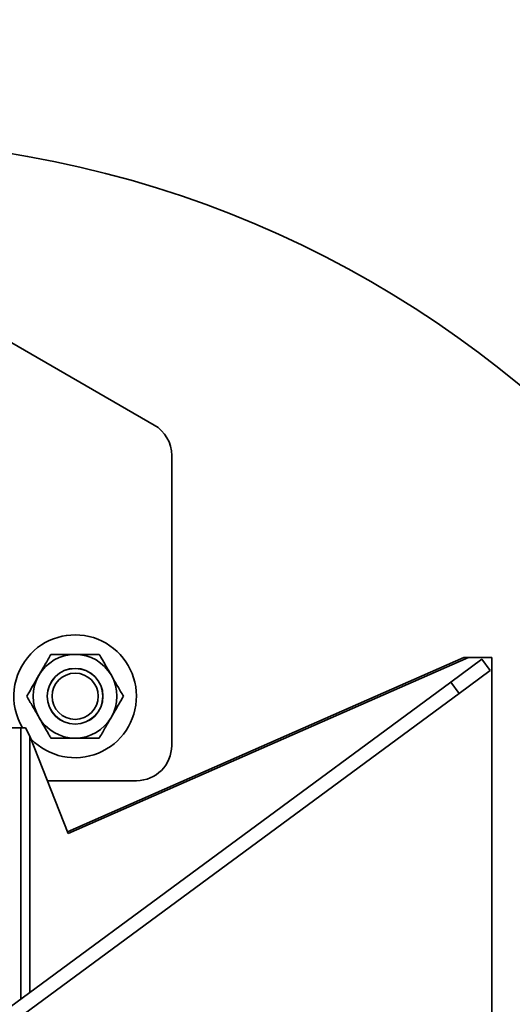
# Model space of a CAD drawing. Units: inches. Extents: x 0.3 to 16.8, y 0.2 to 10.8.
# Drawn here: x 3.1 to 3.2, y 6.4 to 6.5 of the extents above; entities that cross this region are included whole.
import ezdxf

# ---------------------------------------------------------------- set-up
doc = ezdxf.new("R2010")
doc.units = ezdxf.units.IN
doc.header["$MEASUREMENT"] = 0
doc.linetypes.add('SLD-Solid', pattern=[0])
doc.layers.add('LAYER_1', color=7, linetype='SLD-Solid', lineweight=35)
doc.styles.add('SLDTEXTSTYLE0', font='ARIAL.TTF', dxfattribs={"width": 0.948})
doc.dimstyles.new('SLDDIMSTYLE2', dxfattribs={"dimtxt": 0.1011149088541667, "dimasz": 0.188, "dimexe": 0, "dimexo": 0.0625, "dimgap": 0.02527872721354166, "dimtad": 0, "dimtih": 1, "dimtoh": 1, "dimdec": 1, "dimlfac": 90, "dimrnd": 1e-09, "dimzin": 4, "dimdsep": 46, "dimtxsty": 'SLDTEXTSTYLE0', "dimsah": 1, "dimcen": 0.09, "dimadec": 0, "dimazin": 1, "dimtfac": 1, "dimtdec": 1, "dimtofl": 0, "dimtmove": 0, "dimatfit": 3, "dimfxl": 1, "dimfrac": 2, "dimtolj": 1, "dimtzin": 12, "dimarcsym": 0})
doc.dimstyles.new('SLDDIMSTYLE3', dxfattribs={"dimtxt": 0.1011149088541667, "dimasz": 0.188, "dimexe": 0, "dimexo": 0.0625, "dimgap": 0.02527872721354166, "dimtad": 0, "dimtih": 1, "dimtoh": 1, "dimdec": 1, "dimlfac": 90, "dimrnd": 1e-09, "dimzin": 4, "dimdsep": 46, "dimtxsty": 'SLDTEXTSTYLE0', "dimsah": 1, "dimcen": 0.09, "dimsd1": 1, "dimadec": 0, "dimazin": 1, "dimtfac": 1, "dimtdec": 1, "dimtmove": 0, "dimatfit": 0, "dimfxl": 1, "dimfrac": 2, "dimtolj": 1, "dimtzin": 12, "dimarcsym": 0})
doc.dimstyles.new('SLDDIMSTYLE4', dxfattribs={"dimtxt": 0.1011149088541667, "dimasz": 0.188, "dimexe": 0, "dimexo": 0.0625, "dimgap": 0.02527872721354166, "dimtad": 0, "dimtih": 1, "dimtoh": 1, "dimdec": 1, "dimlfac": 90, "dimrnd": 1e-09, "dimzin": 4, "dimdsep": 46, "dimtxsty": 'SLDTEXTSTYLE0', "dimsah": 1, "dimcen": 0.09, "dimadec": 0, "dimazin": 1, "dimtfac": 1, "dimtdec": 1, "dimtmove": 0, "dimatfit": 0, "dimfxl": 1, "dimfrac": 2, "dimtolj": 1, "dimtzin": 12, "dimarcsym": 0})

# ---------------------------------------------------------------- blocks, each defined once
blk = doc.blocks.new('_D_9')
at = {"layer": 'LAYER_1', "color": 7}
for p, q in [((12.19019861674135, 8.34492283993147), (0.6291735954285239, 8.34492283993147)), ((0.691173595428524, 8.34492283993147), (0.691173595428524, 7.437694405339467)), ((0.5368525831580259, 7.414546254415553), (0.5021303613554284, 7.414546254415553)), ((0.5021303613554284, 7.414546254415553), (0.5021303613554284, 7.25926075495356)), ((0.8454945710327778, 7.414546254415553), (0.8802167928353752, 7.414546254415553)), ((0.8802167928353752, 7.414546254415553), (0.8802167928353752, 7.25926075495356)), ((0.5021303613554284, 7.25926075495356), (0.5368525831580259, 7.25926075495356)), ((0.8802167928353752, 7.25926075495356), (0.8454945710327778, 7.25926075495356)), ((0.691173595428524, 6.345332507516674), (0.691173595428524, 7.097223698486127)), ((3.026244111054558, 6.345332507516674), (0.6291735954285239, 6.345332507516674))]:
    blk.add_line(p, q, dxfattribs=at)
for points in [[(0.691173595428524, 8.34492283993147), (0.6601735954285239, 8.15692283993147), (0.722173595428524, 8.15692283993147)], [(0.691173595428524, 6.345332507516674), (0.722173595428524, 6.533332507516674), (0.6601735954285239, 6.533332507516674)]]:
    blk.add_solid(points, dxfattribs=at)
at = {"layer": 'LAYER_1', "color": 7, "char_height": 0.1041666666666667, "attachment_point": 1, "style": 'SLDTEXTSTYLE0'}
for s, insert in [('4571', (0.5368525831580259, 7.393538651388061)), ('180.0', (0.5175624818322558, 7.231501604087192))]:
    blk.add_mtext(s, dxfattribs=dict(at, insert=insert))
blk = doc.blocks.new('_D_11')
at = {"layer": 'LAYER_1', "color": 7}
for p, q in [((7.441029762848084, 6.878665840806398), (1.255337771947053, 6.878665840806398)), ((1.163016759676555, 6.769951479472232), (1.128294537873958, 6.769951479472232)), ((1.128294537873958, 6.769951479472232), (1.128294537873958, 6.61466598001024)), ((1.471658747551307, 6.769951479472232), (1.506380969353905, 6.769951479472232)), ((1.506380969353905, 6.769951479472232), (1.506380969353905, 6.61466598001024)), ((1.128294537873958, 6.61466598001024), (1.163016759676555, 6.61466598001024)), ((1.506380969353905, 6.61466598001024), (1.471658747551307, 6.61466598001024)), ((3.026244111054558, 6.345332507516674), (1.255337771947053, 6.345332507516674)), ((1.317337771947053, 6.345332507516674), (1.317337771947053, 6.033332507516674))]:
    blk.add_line(p, q, dxfattribs=at)
blk.add_solid([(1.317337771947053, 6.345332507516674), (1.286337771947053, 6.157332507516674), (1.348337771947053, 6.157332507516674)], dxfattribs=at)
at = {"layer": 'LAYER_1', "color": 7, "char_height": 0.1041666666666667, "attachment_point": 1, "style": 'SLDTEXTSTYLE0'}
for s, insert in [('1219', (1.163016759676555, 6.74894387644474)), ('48.0', (1.182306888502008, 6.586906829143871))]:
    blk.add_mtext(s, dxfattribs=dict(at, insert=insert))
blk = doc.blocks.new('_D_13')
at = {"layer": 'LAYER_1', "color": 7}
for p, q in [((1.741593162608994, 6.345332507484767), (1.741593162608994, 6.657332507484767)), ((5.720907278158668, 6.345332507484767), (1.679593162608994, 6.345332507484767)), ((1.587272150338497, 6.215496467896179), (1.552549928535899, 6.215496467896179)), ((1.552549928535899, 6.215496467896179), (1.552549928535899, 6.060210968434187)), ((1.895914138213249, 6.215496467896179), (1.930636360015846, 6.215496467896179)), ((1.930636360015846, 6.215496467896179), (1.930636360015846, 6.060210968434187)), ((1.552549928535899, 6.060210968434187), (1.587272150338497, 6.060210968434187)), ((1.930636360015846, 6.060210968434187), (1.895914138213249, 6.060210968434187)), ((7.441029762848084, 5.811999174139729), (1.679593162608994, 5.811999174139729)), ((1.741593162608994, 5.811999174139729), (1.741593162608994, 5.499999174139729))]:
    blk.add_line(p, q, dxfattribs=at)
for points in [[(1.741593162608994, 6.345332507484767), (1.772593162608994, 6.533332507484767), (1.710593162608994, 6.533332507484767)], [(1.741593162608994, 5.811999174139729), (1.710593162608994, 5.62399917413973), (1.772593162608994, 5.62399917413973)]]:
    blk.add_solid(points, dxfattribs=at)
at = {"layer": 'LAYER_1', "color": 7, "char_height": 0.1041666666666667, "attachment_point": 1, "style": 'SLDTEXTSTYLE0'}
for s, insert in [('1219', (1.587272150338497, 6.194488864868688)), ('48.0', (1.606562279163949, 6.032451817567819))]:
    blk.add_mtext(s, dxfattribs=dict(at, insert=insert))
blk = doc.blocks.new('_D_14')
at = {"layer": 'LAYER_1', "color": 7}
for p, q in [((2.180185048570157, 6.745332507473064), (2.180185048570157, 7.057332507473064)), ((6.805274076058931, 6.745332507473064), (2.118185048570157, 6.745332507473064)), ((2.064444293950564, 6.687374136074563), (2.029722072147967, 6.687374136074563)), ((2.029722072147967, 6.687374136074563), (2.029722072147967, 6.532088636612571)), ((2.295925784856629, 6.687374136074563), (2.330648006659226, 6.687374136074563)), ((2.330648006659226, 6.687374136074563), (2.330648006659226, 6.532088636612571)), ((2.029722072147967, 6.532088636612571), (2.064444293950564, 6.532088636612571)), ((2.330648006659226, 6.532088636612571), (2.295925784856629, 6.532088636612571)), ((3.026244111054558, 6.345332507516674), (2.118185048570157, 6.345332507516674)), ((2.180185048570157, 6.345332507516674), (2.180185048570157, 6.033332507516674))]:
    blk.add_line(p, q, dxfattribs=at)
for points in [[(2.180185048570157, 6.745332507473064), (2.211185048570157, 6.933332507473064), (2.149185048570157, 6.933332507473064)], [(2.180185048570157, 6.345332507516674), (2.149185048570157, 6.157332507516674), (2.211185048570157, 6.157332507516674)]]:
    blk.add_solid(points, dxfattribs=at)
at = {"layer": 'LAYER_1', "color": 7, "char_height": 0.1041666666666667, "attachment_point": 1, "style": 'SLDTEXTSTYLE0'}
for s, insert in [('914', (2.064444293950564, 6.666366533047071)), ('36.0', (2.045154165125112, 6.504329485746203))]:
    blk.add_mtext(s, dxfattribs=dict(at, insert=insert))
blk = doc.blocks.new('_D_15')
at = {"layer": 'LAYER_1', "color": 7}
for p, q in [((2.549209990319647, 6.345332507516674), (2.549209990319647, 6.657332507516674)), ((3.026244111054558, 6.345332507516674), (2.487209990319647, 6.345332507516674)), ((2.433469235700054, 6.295391253931816), (2.398747013897457, 6.295391253931816)), ((2.398747013897457, 6.295391253931816), (2.398747013897457, 6.140105754469825)), ((2.664950726606118, 6.295391253931816), (2.699672948408716, 6.295391253931816)), ((2.699672948408716, 6.295391253931816), (2.699672948408716, 6.140105754469825)), ((2.398747013897457, 6.140105754469825), (2.433469235700054, 6.140105754469825)), ((2.699672948408716, 6.140105754469825), (2.664950726606118, 6.140105754469825)), ((6.805274076058931, 5.945332507473063), (2.487209990319647, 5.945332507473063)), ((2.549209990319647, 5.945332507473063), (2.549209990319647, 5.633332507473063))]:
    blk.add_line(p, q, dxfattribs=at)
for points in [[(2.549209990319647, 6.345332507516674), (2.580209990319647, 6.533332507516674), (2.518209990319647, 6.533332507516674)], [(2.549209990319647, 5.945332507473063), (2.518209990319647, 5.757332507473063), (2.580209990319647, 5.757332507473063)]]:
    blk.add_solid(points, dxfattribs=at)
at = {"layer": 'LAYER_1', "color": 7, "char_height": 0.1041666666666667, "attachment_point": 1, "style": 'SLDTEXTSTYLE0'}
for s, insert in [('914', (2.433469235700054, 6.274383650904324)), ('36.0', (2.414179106874601, 6.112346603603456))]:
    blk.add_mtext(s, dxfattribs=dict(at, insert=insert))

msp = doc.modelspace()

# ---------------------------------------------------------------- linework, layer by layer
at = {"color": 7, "linetype": 'SLD-Solid', "lineweight": 35}
for p, q in [((3.094757019224159, 6.455201385048502), (3.11561418979472, 6.443159492005053)), ((3.117801416391397, 6.439371104411946), (3.117801416391395, 6.403294012328534)), ((3.154196073874215, 6.414230145311914), (3.104817889174059, 6.39257108539485)), ((3.104901496462239, 6.392357879345159), (3.154765746935383, 6.414230145311913)), ((3.156428224946406, 6.41402332437767), (3.15255570017198, 6.411173441787486)), ((3.154196073874215, 6.414230145311914), (3.154765746935385, 6.414230145311913)), ((3.154765746935383, 6.414230145311913), (3.157661035662067, 6.414230145311913)), ((3.157465354438325, 6.412614034863224), (3.156428224946406, 6.41402332437767)), ((3.157661035662067, 6.414230145311913), (3.157661035662066, 6.276434869721363)), ((3.157465354438325, 6.412614034863224), (3.153592829663901, 6.40976415227304)), ((3.15255570017198, 6.411173441787486), (3.079269624030568, 6.357240484695125)), ((3.153592829663901, 6.40976415227304), (3.15255570017198, 6.411173441787486)), ((3.080306753522485, 6.355831195180681), (3.153592829663901, 6.40976415227304)), ((3.059183743600495, 6.405481238925211), (3.099010933378845, 6.405481238925211)), ((3.099588527800052, 6.405481238925212), (3.099010933378845, 6.405481238925211)), ((3.099010933378845, 6.371768581246141), (3.099010933378845, 6.405481238925211)), ((3.099588527800052, 6.405481238925212), (3.100150279501181, 6.40447390680568)), ((3.100150279501181, 6.40447390680568), (3.104901496462239, 6.392357879345159)), ((3.100150279501181, 6.40447390680568), (3.100150279501181, 6.37260705301001)), ((3.113426963198048, 6.398919559135185), (3.102328378795331, 6.398919559135186))]:
    msp.add_line(p, q, dxfattribs=at)
for centre, radius in [((3.076244111054558, 6.345332507516674), 0.1333333333333337), ((3.105771670109667, 6.409418246799239), 0.003472222222222605), ((3.105771670109667, 6.409418246799239), 0.00345846513403465), ((3.105771670109667, 6.409418246799239), 0.002871111111111395)]:
    msp.add_circle(centre, radius, dxfattribs=at)
for centre, radius, start, end in [((3.113426963198045, 6.439371104411945), 0.004374453193351169, 1.163319680292006e-11, 60.00000000001183), ((3.105771670109669, 6.409418246799246), 0.007638888888888814, 224.2810885217946, 136.2887831768515), ((3.105771670109669, 6.409418246799246), 0.007638888888889522, 136.2887831768515, 211.0235348278219), ((3.105771670109669, 6.409418246799246), 0.005211111111110611, 89.99999999995117, 149.9999999999815), ((3.105771670109669, 6.409418246799246), 0.005211111111114764, 29.99999999996237, 89.99999999995117), ((3.105771670109669, 6.409418246799246), 0.005211111111113019, 149.9999999999815, 210.0000000000081), ((3.105771670109669, 6.409418246799246), 0.005211111111114764, 329.9999999999935, 29.99999999996237), ((3.105771670109669, 6.409418246799246), 0.005211111111113019, 210.0000000000081, 270.0000000000008), ((3.105771670109669, 6.409418246799246), 0.005211111111113019, 270.0000000000008, 329.9999999999935), ((3.113426963198045, 6.403294012328538), 0.004374453193353389, 270.0000000000416, 359.9999999999542)]:
    msp.add_arc(centre, radius, start, end, dxfattribs=at)
for points, knots in [([(3.102763033706891, 6.414629357910357), (3.102529019026461, 6.414224032594126), (3.102052462562829, 6.413398612586422), (3.101532247089227, 6.412497572955343), (3.10126557143318, 6.412035677169864), (3.101258715505509, 6.412023802354801)], [0, 0, 0, 0, 0.4845461094084555, 0.9867482669979389, 1, 1, 1, 1]), ([(3.105771670109674, 6.414629357910357), (3.10570235948973, 6.414629357910357), (3.105250962354727, 6.414629357910356), (3.10440891144458, 6.414629357910357), (3.103479837640289, 6.414629357910358), (3.102939850566529, 6.414629357910357), (3.102763033706891, 6.414629357910357)], [0, 0, 0, 0, 0.06692138379072929, 0.4358368304552006, 0.8152667632055374, 1, 1, 1, 1]), ([(3.108780306512447, 6.414629357910357), (3.108525583359546, 6.414629357910358), (3.10792287855729, 6.414629357910358), (3.106918565628967, 6.414629357910356), (3.106157181241196, 6.414629357910357), (3.105771670109673, 6.414629357910357)], [0, 0, 0, 0, 0.2654446895092855, 0.6280732131327144, 1, 1, 1, 1]), ([(3.11028462471384, 6.412023802354801), (3.110073890844822, 6.412388804122814), (3.109644803749441, 6.413132004772884), (3.10914632647557, 6.413995392737638), (3.108862572243206, 6.41448686948496), (3.108780306512447, 6.414629357910357)], [0, 0, 0, 0, 0.406634897512999, 0.8279722090617234, 1, 1, 1, 1]), ([(3.101258715505509, 6.412023802354801), (3.101047981636489, 6.411658800586788), (3.100618894541105, 6.410915599936719), (3.10012041726724, 6.410052211971964), (3.099836663034875, 6.409560735224642), (3.099754397304116, 6.409418246799246)], [0, 0, 0, 0, 0.4066348975136022, 0.8279722090623475, 1, 1, 1, 1]), ([(3.111788942915219, 6.409418246799247), (3.111554928234791, 6.409823572115477), (3.111078371771159, 6.410648992123179), (3.110558156297558, 6.411550031754267), (3.110291480641511, 6.412011927539738), (3.11028462471384, 6.412023802354801)], [0, 0, 0, 0, 0.4845461094081706, 0.9867482669975947, 1, 1, 1, 1]), ([(3.099754397304116, 6.409418246799246), (3.099988411984543, 6.409012921483015), (3.100464968448173, 6.40818750147531), (3.100985183921787, 6.407286461844224), (3.101251859577831, 6.406824566058752), (3.101258715505502, 6.406812691243689)], [0, 0, 0, 0, 0.4845461094082635, 0.9867482669976174, 1, 1, 1, 1]), ([(3.110284624713836, 6.406812691243689), (3.110495358582853, 6.407177693011703), (3.110924445678231, 6.407920893661775), (3.111422922952103, 6.408784281626525), (3.111706677184463, 6.409275758373849), (3.111788942915219, 6.409418246799247)], [0, 0, 0, 0, 0.4066348975133733, 0.8279722090624377, 0.9999999999999999, 0.9999999999999999, 0.9999999999999999, 0.9999999999999999]), ([(3.101258715505502, 6.406812691243689), (3.101469449374518, 6.406447689475677), (3.101898536469895, 6.405704488825605), (3.102397013743773, 6.404841100860854), (3.102680767976132, 6.404349624113532), (3.102763033706889, 6.404207135688134)], [0, 0, 0, 0, 0.4066348975136092, 0.8279722090623831, 0.9999999999999999, 0.9999999999999999, 0.9999999999999999, 0.9999999999999999]), ([(3.108780306512447, 6.404207135688137), (3.109014321192881, 6.404612461004365), (3.10949087765652, 6.405437881012063), (3.110011093130094, 6.406338920643162), (3.110277768786161, 6.406800816428627), (3.110284624713835, 6.406812691243689)], [0, 0, 0, 0, 0.4845461094081979, 0.9867482669972267, 0.9999999999999999, 0.9999999999999999, 0.9999999999999999, 0.9999999999999999]), ([(3.105771670109669, 6.404207135688136), (3.105702359489726, 6.404207135688136), (3.10525096235473, 6.404207135688133), (3.10440891144458, 6.404207135688131), (3.103479837640283, 6.404207135688138), (3.102939850566527, 6.404207135688136), (3.102763033706889, 6.404207135688134)], [0, 0, 0, 0, 0.066921383790297, 0.43583683045477, 0.8152667632048216, 1, 1, 1, 1]), ([(3.108780306512447, 6.404207135688137), (3.108525583359545, 6.404207135688137), (3.107922878557287, 6.404207135688136), (3.106918565628965, 6.404207135688132), (3.106157181241192, 6.404207135688134), (3.105771670109668, 6.404207135688136)], [0, 0, 0, 0, 0.2654446895092997, 0.6280732131332287, 1, 1, 1, 1])]:
    msp.add_open_spline(points, degree=3, knots=knots, dxfattribs=at)

# ---------------------------------------------------------------- dimensions: what is measured, and where the dimension line sits
at = {"layer": 'LAYER_1', "color": 7}
for base, p1, p2, dimstyle, picture, middle in [((0.6911735954285239, 6.345332507516674), (12.24019861674135, 8.34492283993147), (3.076244111054558, 6.345332507516674), 'SLDDIMSTYLE2', '_D_9', (0.691173595428524, 7.2674590519128)), ((2.180185048570157, 6.345332507516674), (6.855274076058931, 6.745332507473064), (3.076244111054558, 6.345332507516674), 'SLDDIMSTYLE4', '_D_14', (2.180185048570157, 6.540286933571811)), ((1.317337771947053, 6.345332507516674), (7.491029762848084, 6.878665840806398), (3.076244111054558, 6.345332507516674), 'SLDDIMSTYLE3', '_D_11', (1.317337771947053, 6.62286427696948)), ((1.741593162608994, 5.811999174139729), (5.770907278158668, 6.345332507484767), (7.491029762848084, 5.811999174139729), 'SLDDIMSTYLE4', '_D_13', (1.741593162608994, 6.068409265393427)), ((2.549209990319647, 6.345332507516674), (6.855274076058931, 5.945332507473063), (3.076244111054558, 6.345332507516674), 'SLDDIMSTYLE4', '_D_15', (2.549209990319647, 6.148304051429065))]:
    dim = msp.add_linear_dim(base=base, p1=p1, p2=p2, angle=90.0000000000002, dimstyle=dimstyle, dxfattribs=at)
    dim.commit()
    dim.dimension.update_dxf_attribs({"geometry": picture, "text_midpoint": middle, "dimtype": 160})

doc.saveas('drawing.dxf')
